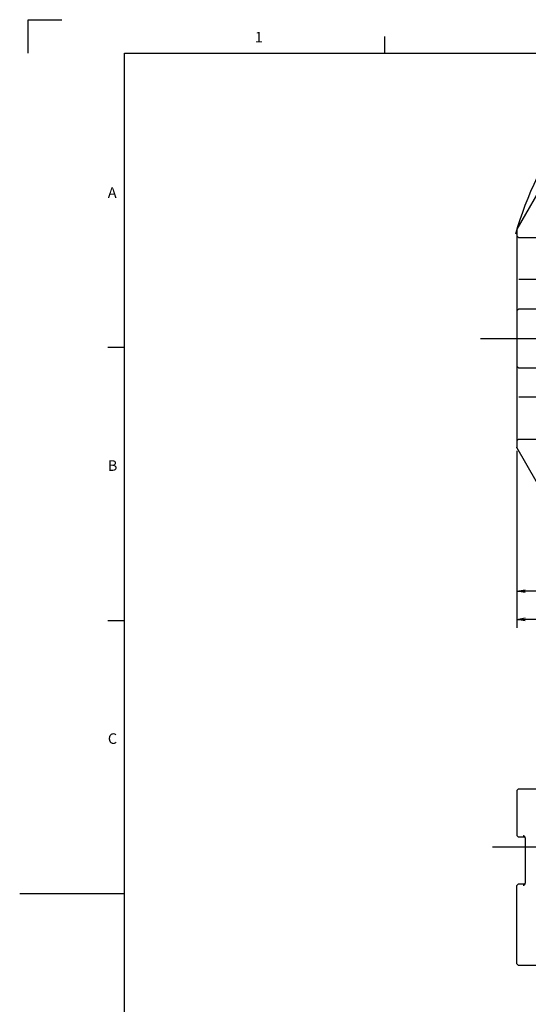
# Model space of a CAD drawing. Extents: x 0 to 594, y 0 to 420.
# Drawn here: x 0 to 121, y 184 to 418 of the extents above; entities that cross this region are included whole.
import ezdxf

# ---------------------------------------------------------------- set-up
doc = ezdxf.new("R2010")
doc.units = 0
doc.header["$LTSCALE"] = 20
doc.linetypes.add('CENTER', pattern=[2, 1.25, -0.25, 0.25, -0.25])
doc.layers.get('0').update_dxf_attribs({"linetype": 'CONTINUOUS'})
for name, color, linetype in [('MAIN0', 7, 'CONTINUOUS'), ('MAIN1', 7, 'CONTINUOUS'), ('WAKU0', 7, 'CONTINUOUS')]:
    doc.layers.add(name, color=color, linetype=linetype)
doc.dimstyles.new('MAIN001', dxfattribs={"dimtxt": 3.1, "dimasz": 2, "dimexe": 2, "dimexo": 0.8, "dimgap": 0.09, "dimtad": 1, "dimdec": 3, "dimdsep": 46, "dimtxsty": 'STANDARD', "dimcen": 0.09, "dimaunit": 1, "dimadec": 4, "dimazin": 2, "dimtfac": 0.903226, "dimtdec": 4, "dimtmove": 0, "dimatfit": 3, "dimfxl": 1, "dimtvp": 0.66129, "dimtolj": 1, "dimtzin": 0, "dimarcsym": 0})

# ---------------------------------------------------------------- blocks, each defined once
blk = doc.blocks.new('_OPEN')
at = {"color": 0, "linetype": 'BYBLOCK', "lineweight": -2}
for p, q in [((-1, 0.166667), (0, 0)), ((0, 0), (-1, -0.166667)), ((0, 0), (-1, 0))]:
    blk.add_line(p, q, dxfattribs=at)
blk = doc.blocks.new('*D21')
at = {"layer": 'MAIN0', "color": 0, "linetype": 'BYBLOCK', "lineweight": -2}
for p, q in [((289.9, 335.32), (289.9, 273.23)), ((118.4, 315.32), (118.4, 273.23)), ((287.9, 275.23), (120.4, 275.23))]:
    blk.add_line(p, q, dxfattribs=at)
at = {"layer": 'MAIN0', "color": 0, "linetype": 'BYBLOCK', "xscale": 2, "yscale": 2, "zscale": 2}
for p, rotation in [((118.4, 275.23), 180), ((289.9, 275.23), 360)]:
    blk.add_blockref('_OPEN', p, dxfattribs=dict(at, rotation=rotation))
at = {"layer": 'MAIN0', "color": 0, "linetype": 'BYBLOCK', "insert": (204.15, 277.28), "char_height": 3.1, "attachment_point": 5, "line_spacing_factor": 0.774194}
blk.add_mtext('\\A1;171.5', dxfattribs=at)
blk = doc.blocks.new('*D23')
at = {"layer": 'MAIN0', "color": 0, "linetype": 'BYBLOCK', "lineweight": -2}
for p, q in [((118.4, 315.32), (118.4, 279.95)), ((288.4, 315.32), (288.4, 279.95)), ((286.4, 281.95), (120.4, 281.95))]:
    blk.add_line(p, q, dxfattribs=at)
at = {"layer": 'MAIN0', "color": 0, "linetype": 'BYBLOCK', "xscale": 2, "yscale": 2, "zscale": 2}
for p, rotation in [((118.4, 281.95), 180), ((288.4, 281.95), 360)]:
    blk.add_blockref('_OPEN', p, dxfattribs=dict(at, rotation=rotation))
at = {"layer": 'MAIN0', "color": 0, "linetype": 'BYBLOCK', "insert": (203.4, 284), "char_height": 3.1, "attachment_point": 5, "line_spacing_factor": 0.774194}
blk.add_mtext('\\A1;170', dxfattribs=at)
blk = doc.blocks.new('M1')
at = {"layer": 'WAKU0', "color": 0, "linetype": 'BYBLOCK', "lineweight": -2}
for p, q in [((2, 418), (10, 418)), ((2, 410), (2, 418)), ((87, 410), (87, 414)), ((25, 410), (582, 410)), ((25, 12), (25, 410)), ((21, 340), (25, 340)), ((21, 275), (25, 275)), ((0, 210), (25, 210))]:
    blk.add_line(p, q, dxfattribs=at)
at = {"layer": 'WAKU0', "color": 0, "linetype": 'BYBLOCK', "lineweight": -2, "char_height": 3.1, "attachment_point": 1, "line_spacing_factor": 0.672}
for s, insert in [('{\\H0.81x;1}', (56, 415.1)), ('{\\H0.81x;A}', (21, 378.1)), ('{\\H0.81x;B}', (21, 313.1)), ('{\\H0.81x;C}', (21, 248.1))]:
    blk.add_mtext(s, dxfattribs=dict(at, insert=insert))

msp = doc.modelspace()

# ---------------------------------------------------------------- linework, layer by layer
at = {"layer": 'MAIN0', "color": 3, "linetype": 'CONTINUOUS'}
msp.add_arc((203.4013, 342.1215), 88.8876, 145.229599, 163.786941, dxfattribs=at)
msp.add_point((118.4013, 316.1215), dxfattribs=at)
at = {"layer": 'MAIN1', "color": 7, "linetype": 'CONTINUOUS'}
for p, q in [((125.4738, 380.3715), (118.4013, 368.1215)), ((118.4013, 368.1215), (118.4013, 366.5215)), ((118.4013, 366.5215), (118.7013, 366.2215)), ((118.4013, 366.5215), (118.4013, 365.0215)), ((118.8013, 366.1215), (118.7013, 366.2215)), ((118.8013, 366.1215), (288.0013, 366.1215)), ((118.4013, 365.0215), (118.4013, 364.2215)), ((118.4013, 364.2215), (118.4013, 316.1215)), ((118.8013, 349.1215), (118.4013, 348.7215)), ((118.4013, 348.7215), (118.4013, 335.5215)), ((127.9013, 349.1215), (118.8013, 349.1215)), ((118.4013, 335.5215), (118.8013, 335.1215)), ((118.8013, 335.1215), (127.9013, 335.1215)), ((118.4013, 317.7215), (118.7013, 318.0215)), ((118.8013, 318.1215), (118.7013, 318.0215)), ((118.8013, 318.1215), (288.0013, 318.1215)), ((125.4738, 303.8715), (118.4013, 316.1215)), ((118.4013, 234.4616), (118.8013, 234.8616)), ((118.4013, 234.4616), (118.4013, 223.7616)), ((118.8013, 234.8616), (145.5604, 234.8616)), ((118.4013, 223.7616), (118.8013, 223.3616)), ((120.2488, 223.3616), (118.8013, 223.3616)), ((120.3643, 222.9616), (120.3643, 212.6616)), ((118.4013, 211.8616), (118.8013, 212.2616)), ((118.4013, 193.2616), (118.4013, 211.8616)), ((118.8013, 212.2616), (120.2488, 212.2616)), ((118.8013, 192.8616), (118.4013, 193.2616)), ((145.5604, 192.8616), (118.8013, 192.8616))]:
    msp.add_line(p, q, dxfattribs=at)
at = {"layer": 'MAIN1', "color": 3, "linetype": 'CENTER'}
for p, q in [((135.9013, 356.1215), (118.9013, 356.1215)), ((109.7461, 342.1215), (296.2989, 342.1215)), ((135.9013, 328.1215), (118.9013, 328.1215)), ((112.5678, 221.0616), (127.1725, 221.0616))]:
    msp.add_line(p, q, dxfattribs=at)
at = {"layer": 'MAIN1', "color": 7, "linetype": 'CONTINUOUS'}
for points, knots in [([(119.9024, 223.7616), (119.9175, 223.7608), (119.9477, 223.7593), (119.9947, 223.7469), (120.0386, 223.7274), (120.0832, 223.6991), (120.1222, 223.6667), (120.1628, 223.6239), (120.1973, 223.5789), (120.2323, 223.5233), (120.2612, 223.4674), (120.2893, 223.401), (120.3113, 223.3364), (120.3314, 223.2617), (120.3457, 223.1909), (120.3564, 223.1144), (120.363, 223.0402), (120.3639, 222.9878), (120.3643, 222.9616)], [0, 0, 0, 0, 0.06676865, 0.13360409, 0.20945562, 0.26595453, 0.34058381, 0.39596174, 0.46887444, 0.52284268, 0.59378075, 0.6462513, 0.71524855, 0.76636361, 0.83376419, 0.88389122, 0.94203781, 1, 1, 1, 1]), ([(120.3643, 212.6616), (120.3639, 212.6354), (120.363, 212.583), (120.3557, 212.5013), (120.3444, 212.425), (120.3281, 212.3476), (120.3092, 212.2801), (120.2845, 212.2097), (120.2584, 212.1499), (120.2263, 212.0893), (120.194, 212.0395), (120.1556, 211.9909), (120.1184, 211.9529), (120.0753, 211.9183), (120.0345, 211.8936), (119.9904, 211.8752), (119.9477, 211.8638), (119.9175, 211.8623), (119.9024, 211.8616)], [0, 0, 0, 0, 0.05785592, 0.11610907, 0.18300217, 0.23363658, 0.30189061, 0.35374864, 0.42383346, 0.47715702, 0.54923985, 0.60403779, 0.67798051, 0.73404498, 0.80944598, 0.86639556, 0.93311785, 1, 1, 1, 1])]:
    msp.add_open_spline(points, degree=3, knots=knots, dxfattribs=at)

# ---------------------------------------------------------------- block references
at = {"layer": 'WAKU0', "color": 3, "linetype": 'CONTINUOUS'}
msp.add_blockref('M1', (0, 0), dxfattribs=at)

# ---------------------------------------------------------------- dimensions: what is measured, and where the dimension line sits
at = {"layer": 'MAIN0', "color": 3, "linetype": 'CONTINUOUS'}
for base, p2, picture, middle in [((289.9013, 275.2262), (289.9013, 336.1215), '*D21', (204.1513, 275.7262)), ((288.4013, 281.9524), (288.4013, 316.1215), '*D23', (203.4013, 282.4524))]:
    dim = msp.add_linear_dim(base=base, p1=(118.4013, 316.1215), p2=p2, dimstyle='MAIN001', override={"dimasz": 2, "dimblk1": 'OPEN', "dimblk2": 'OPEN', "dimsah": 1}, dxfattribs=at)
    dim.commit()
    dim.dimension.update_dxf_attribs({"geometry": picture, "text_midpoint": middle})

doc.saveas('drawing.dxf')
